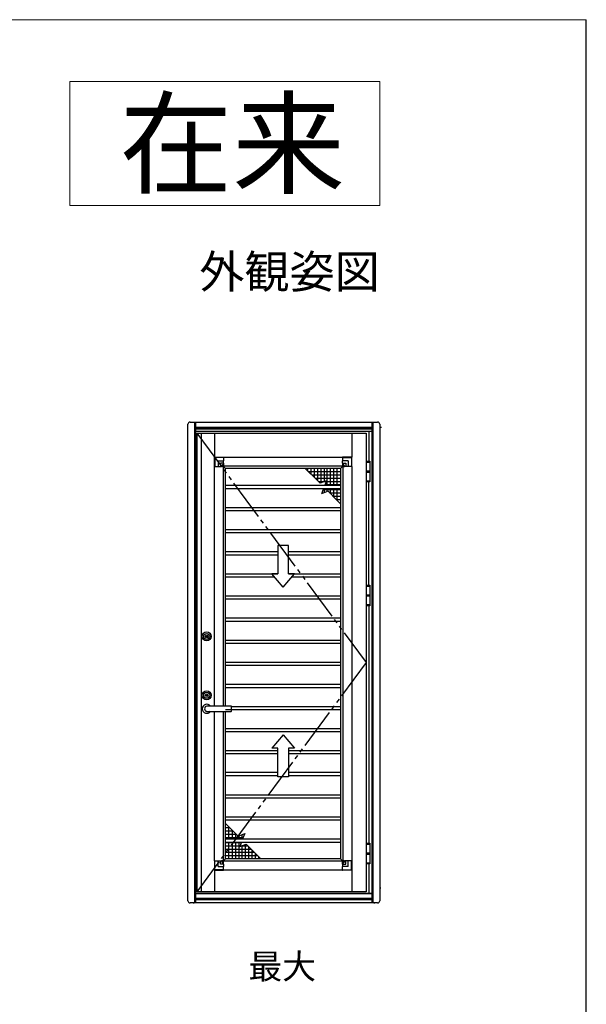
# Model space of a CAD drawing. Extents: x 0 to 1050, y 0 to 1583.
# Drawn here: x 913 to 1050, y 1292 to 1530 of the extents above; entities that cross this region are included whole.
import ezdxf
from ezdxf.enums import TextEntityAlignment as Align

# ---------------------------------------------------------------- set-up
doc = ezdxf.new("R2010")
doc.units = 0
doc.linetypes.add('YDIVIDE_1', pattern=[15, 10, -1, 1, -1, 1, -1])
doc.linetypes.add('YHIDDEN_1', pattern=[4, 3, -1])
for name, color, linetype, lineweight in [('USER1', 3, 'CONTINUOUS', 13), ('YKK_13', 4, 'CONTINUOUS', 30), ('YKK_A1', 4, 'CONTINUOUS', 30), ('YKK_ZWAK', 7, 'CONTINUOUS', 30), ('YSS_KE', 3, 'CONTINUOUS', 30)]:
    doc.layers.add(name, color=color, linetype=linetype, lineweight=lineweight)
doc.styles.get("Standard").update_dxf_attribs({"font": 'txt.shx', "bigfont": 'BIGFONT'})
doc.styles.add('text-b', font='txt.shx', dxfattribs={"bigfont": 'extfont2.shx'})

msp = doc.modelspace()

# ---------------------------------------------------------------- linework, layer by layer
at = {"layer": 'USER1'}
for p, q in [((925, 1515), (1000, 1515)), ((925, 1485), (925, 1515)), ((1000, 1515), (1000, 1485)), ((1000, 1485), (925, 1485))]:
    msp.add_line(p, q, dxfattribs=at)
at = {"layer": 'YKK_13'}
for p, q in [((960.01, 1421.9), (960.01, 1424.08)), ((960.02, 1424.1), (962.21, 1424.1)), ((960.07, 1424.02), (960.07, 1421.88)), ((962.22, 1424.03), (960.09, 1424.03)), ((960.88, 1423.22), (962.22, 1423.22)), ((960.88, 1423.22), (960.88, 1421.88)), ((962.22, 1424.08), (962.22, 1424.03)), ((962.22, 1424.03), (962.22, 1424.02)), ((962.22, 1424.02), (962.22, 1423.22)), ((962.22, 1422.64), (962.22, 1423.22)), ((991.03, 1424.08), (991.03, 1424.03)), ((991.03, 1424.03), (993.17, 1424.03)), ((991.03, 1424.03), (991.03, 1424.02)), ((991.03, 1424.02), (991.03, 1423.22)), ((992.37, 1423.22), (991.03, 1423.22)), ((991.03, 1422.64), (991.03, 1423.22)), ((993.23, 1424.1), (991.05, 1424.1)), ((992.37, 1423.22), (992.37, 1421.88)), ((993.18, 1424.02), (993.18, 1421.88)), ((993.25, 1421.9), (993.25, 1424.08)), ((960.07, 1421.88), (960.02, 1421.88)), ((960.09, 1421.88), (960.07, 1421.88)), ((960.09, 1421.88), (960.88, 1421.88)), ((960.88, 1421.88), (961.47, 1421.88)), ((962.22, 1422.64), (961.47, 1422.64)), ((961.47, 1422.64), (961.47, 1421.88)), ((961.47, 1421.88), (961.74, 1421.88)), ((961.96, 1421.88), (961.74, 1421.88)), ((961.96, 1421.88), (962.22, 1421.88)), ((962.22, 1422.64), (962.22, 1422.37)), ((962.22, 1422.37), (962.22, 1422.15)), ((962.22, 1422.15), (962.22, 1421.88)), ((991.03, 1422.64), (991.79, 1422.64)), ((991.03, 1422.64), (991.03, 1422.37)), ((991.03, 1422.37), (991.03, 1422.15)), ((991.03, 1422.15), (991.03, 1421.88)), ((991.29, 1421.88), (991.03, 1421.88)), ((991.29, 1421.88), (991.51, 1421.88)), ((991.79, 1421.88), (991.51, 1421.88)), ((991.79, 1422.64), (991.79, 1421.88)), ((992.37, 1421.88), (991.79, 1421.88)), ((993.17, 1421.88), (992.37, 1421.88)), ((993.17, 1421.88), (993.18, 1421.88)), ((993.18, 1421.88), (993.23, 1421.88)), ((960.01, 1326.36), (960.01, 1324.17)), ((960.07, 1326.37), (960.02, 1326.37)), ((960.07, 1324.24), (960.07, 1326.37)), ((960.09, 1326.37), (960.07, 1326.37)), ((960.09, 1326.37), (960.88, 1326.37)), ((960.88, 1325.03), (960.88, 1326.37)), ((960.88, 1326.37), (961.47, 1326.37)), ((961.47, 1325.62), (961.47, 1326.37)), ((961.47, 1326.37), (961.74, 1326.37)), ((962.22, 1325.62), (961.47, 1325.62)), ((961.96, 1326.37), (961.74, 1326.37)), ((961.96, 1326.37), (962.22, 1326.37)), ((962.22, 1326.11), (962.22, 1326.37)), ((962.22, 1325.89), (962.22, 1326.11)), ((962.22, 1325.62), (962.22, 1325.89)), ((962.22, 1325.62), (962.22, 1325.03)), ((991.03, 1326.11), (991.03, 1326.37)), ((991.29, 1326.37), (991.03, 1326.37)), ((991.03, 1325.89), (991.03, 1326.11)), ((991.03, 1325.62), (991.03, 1325.89)), ((991.03, 1325.62), (991.79, 1325.62)), ((991.03, 1325.62), (991.03, 1325.03)), ((991.29, 1326.37), (991.51, 1326.37)), ((991.79, 1326.37), (991.51, 1326.37)), ((991.79, 1325.62), (991.79, 1326.37)), ((992.37, 1326.37), (991.79, 1326.37)), ((992.37, 1325.03), (992.37, 1326.37)), ((993.17, 1326.37), (992.37, 1326.37)), ((993.17, 1326.37), (993.18, 1326.37)), ((993.18, 1324.24), (993.18, 1326.37)), ((993.18, 1326.37), (993.23, 1326.37)), ((993.25, 1326.36), (993.25, 1324.17)), ((960.02, 1324.16), (962.21, 1324.16)), ((962.22, 1324.22), (960.09, 1324.22)), ((960.88, 1325.03), (962.22, 1325.03)), ((962.22, 1324.24), (962.22, 1325.03)), ((962.22, 1324.22), (962.22, 1324.24)), ((962.22, 1324.17), (962.22, 1324.22)), ((992.37, 1325.03), (991.03, 1325.03)), ((991.03, 1324.24), (991.03, 1325.03)), ((991.03, 1324.22), (991.03, 1324.24)), ((991.03, 1324.17), (991.03, 1324.22)), ((991.03, 1324.22), (993.17, 1324.22)), ((993.23, 1324.16), (991.05, 1324.16))]:
    msp.add_line(p, q, dxfattribs=at)
at = {"layer": 'YKK_13', "linetype": 'YHIDDEN_1'}
msp.add_line((993.24, 1324.16), (993.24, 1324.17), dxfattribs=at)
at = {"layer": 'YKK_13'}
for centre, radius, start, end in [((960.02, 1424.08), 0.015, 90, 180), ((960.09, 1424.02), 0.015, 90, 180), ((962.21, 1424.08), 0.015, 0, 90), ((991.05, 1424.08), 0.015, 90, 180), ((993.17, 1424.02), 0.015, 0, 90), ((993.23, 1424.08), 0.015, 0, 90), ((960.02, 1421.9), 0.015, 180, 270), ((961.74, 1421.9), 0.015, 270, 358.2277), ((962.22, 1421.88), 0.47, 91.7723, 178.2277), ((962.22, 1421.88), 0.28, 93.2449, 176.7551), ((961.96, 1421.9), 0.015, 176.7551, 270), ((962.21, 1422.15), 0.015, 0, 93.2449), ((962.21, 1422.37), 0.015, 271.7723, 0), ((991.05, 1422.37), 0.015, 180, 268.2277), ((991.05, 1422.15), 0.015, 86.7551, 180), ((991.03, 1421.88), 0.47, 1.7723, 88.2277), ((991.03, 1421.88), 0.28, 3.2449, 86.7551), ((991.29, 1421.9), 0.015, 270, 3.2449), ((991.51, 1421.9), 0.015, 181.7723, 270), ((993.23, 1421.9), 0.015, 270, 0), ((960.02, 1326.36), 0.015, 90, 180), ((961.74, 1326.36), 0.015, 1.7723, 90), ((962.22, 1326.37), 0.47, 181.7723, 268.2277), ((961.96, 1326.36), 0.015, 90, 183.2449), ((962.22, 1326.37), 0.28, 183.2449, 266.7551), ((962.21, 1326.11), 0.015, 266.7551, 0), ((962.21, 1325.89), 0.015, 0, 88.2277), ((991.05, 1326.11), 0.015, 180, 273.2449), ((991.05, 1325.89), 0.015, 91.7723, 180), ((991.03, 1326.37), 0.47, 271.7723, 358.2277), ((991.03, 1326.37), 0.28, 273.2449, 356.7551), ((991.29, 1326.36), 0.015, 356.7551, 90), ((991.51, 1326.36), 0.015, 90, 178.2277), ((993.23, 1326.36), 0.015, 360, 90), ((960.02, 1324.17), 0.015, 180, 270), ((960.09, 1324.24), 0.015, 180, 270), ((962.21, 1324.17), 0.015, 270, 0), ((991.05, 1324.17), 0.015, 180, 270), ((993.17, 1324.24), 0.015, 270, 360), ((993.23, 1324.17), 0.015, 270, 360)]:
    msp.add_arc(centre, radius, start, end, dxfattribs=at)
at = {"layer": 'YKK_13', "linetype": 'YHIDDEN_1'}
for major_axis, start_param, end_param in [((-0.0147, 0.0354), 4.502571, 4.675868), ((-0.0354, 0.0147), 1.607317, 1.780614)]:
    msp.add_ellipse((993.23, 1324.17), major_axis=major_axis, ratio=0.088208, start_param=start_param, end_param=end_param, dxfattribs=at)
at = {"layer": 'YKK_A1'}
for p, q in [((954.1, 1432.59), (999.5, 1432.59)), ((955.2, 1432.59), (955.2, 1316.24)), ((955.4, 1432.59), (955.4, 1316.24)), ((998.2, 1316.24), (998.2, 1432.59)), ((998.4, 1316.24), (998.4, 1432.59)), ((953.6, 1316.74), (953.6, 1432.09)), ((955.4, 1431.34), (998.2, 1431.34)), ((955.4, 1431.27), (998.2, 1431.27)), ((955.4, 1430.97), (998.2, 1430.97)), ((955.4, 1430.39), (998.2, 1430.39)), ((997.35, 1430.39), (997.35, 1423.17)), ((1000, 1432.09), (1000, 1316.74)), ((1000, 1431.34), (1000.42, 1431.34)), ((955.75, 1429.89), (955.75, 1318.94)), ((955.75, 1429.89), (996.7, 1429.89)), ((956.84, 1429.89), (956.84, 1318.94)), ((960.04, 1429.89), (960.04, 1424.1)), ((993.22, 1429.89), (993.22, 1424.1)), ((996.7, 1429.89), (996.7, 1318.94)), ((991.03, 1424.07), (962.22, 1424.07)), ((996.79, 1423.17), (997.59, 1423.17)), ((996.79, 1418.17), (996.79, 1423.17)), ((996.79, 1422.92), (997.59, 1422.92)), ((997.59, 1423.17), (997.59, 1418.17)), ((960.04, 1363.84), (960.04, 1421.88)), ((962.19, 1363.84), (962.19, 1421.88)), ((991.03, 1421.92), (962.22, 1421.92)), ((962.22, 1421.88), (962.72, 1421.38)), ((990.53, 1421.38), (962.72, 1421.38)), ((962.72, 1363.84), (962.72, 1421.38)), ((984.93, 1418.45), (981.99, 1421.38)), ((982.53, 1421.38), (982.53, 1420.85)), ((990.53, 1420.58), (982.79, 1420.58)), ((983.33, 1421.38), (983.33, 1420.05)), ((984.13, 1421.38), (984.13, 1419.25)), ((984.93, 1421.38), (984.93, 1418.45)), ((985.73, 1421.38), (985.73, 1417.89)), ((986.53, 1421.38), (986.53, 1418.19)), ((987.33, 1417.79), (987.33, 1421.38)), ((988.13, 1417.79), (988.13, 1421.38)), ((988.93, 1417.79), (988.93, 1421.38)), ((989.73, 1417.79), (989.73, 1421.38)), ((991.03, 1421.88), (990.53, 1421.38)), ((990.53, 1421.38), (990.53, 1326.87)), ((990.53, 1421.38), (990.53, 1417.78)), ((991.07, 1421.88), (991.07, 1326.37)), ((993.22, 1421.88), (993.22, 1326.37)), ((996.79, 1420.82), (997.59, 1420.82)), ((996.79, 1420.52), (997.59, 1420.52)), ((990.53, 1419.78), (983.59, 1419.78)), ((990.53, 1418.98), (984.39, 1418.98)), ((985.56, 1417.82), (984.78, 1418.59)), ((984.93, 1418.59), (984.93, 1418.45)), ((990.53, 1418.18), (985.19, 1418.18)), ((987.12, 1418.41), (985.56, 1417.82)), ((985.73, 1418.59), (985.73, 1417.89)), ((986.53, 1418.59), (986.53, 1418.19)), ((987.12, 1418.41), (986.7, 1417.3)), ((987.33, 1417.3), (987.33, 1418.59)), ((988.13, 1417.3), (988.13, 1418.59)), ((988.93, 1417.3), (988.93, 1418.59)), ((989.73, 1417.3), (989.73, 1418.59)), ((996.79, 1418.42), (997.59, 1418.42)), ((997.59, 1418.17), (996.79, 1418.17)), ((997.35, 1393.17), (997.35, 1418.17)), ((962.72, 1417.3), (990.53, 1417.3)), ((962.72, 1416.55), (990.53, 1416.55)), ((986.41, 1416.55), (985.91, 1415.25)), ((987.51, 1415.87), (985.91, 1415.25)), ((990.53, 1416.18), (986.27, 1416.18)), ((986.53, 1416.55), (986.53, 1415.49)), ((990.53, 1417.41), (986.74, 1417.41)), ((987.33, 1415.8), (987.33, 1416.55)), ((989.64, 1413.74), (987.51, 1415.87)), ((988.13, 1415.25), (988.13, 1416.55)), ((988.93, 1414.45), (988.93, 1416.55)), ((989.73, 1413.65), (989.73, 1416.55)), ((990.53, 1417.03), (990.53, 1412.8)), ((986.25, 1415.38), (985.96, 1415.38)), ((990.53, 1415.38), (988, 1415.38)), ((990.53, 1414.58), (988.8, 1414.58)), ((990.53, 1412.85), (988.93, 1414.45)), ((990.53, 1413.78), (989.6, 1413.78)), ((962.72, 1411.95), (990.53, 1411.95)), ((962.72, 1411.2), (990.53, 1411.2)), ((962.72, 1406.6), (990.53, 1406.6)), ((962.72, 1405.85), (990.53, 1405.85)), ((977.93, 1402.77), (975.32, 1402.77)), ((975.32, 1402.77), (975.32, 1395.89)), ((977.93, 1395.89), (977.93, 1402.77)), ((962.72, 1401.25), (975.32, 1401.25)), ((962.72, 1400.5), (975.32, 1400.5)), ((977.93, 1401.25), (990.53, 1401.25)), ((977.93, 1400.5), (990.53, 1400.5)), ((962.72, 1395.9), (975.32, 1395.9)), ((962.72, 1395.15), (974.51, 1395.15)), ((976.63, 1392.64), (973.89, 1395.89)), ((975.32, 1395.89), (973.89, 1395.89)), ((976.63, 1392.64), (979.36, 1395.89)), ((977.93, 1395.9), (990.53, 1395.9)), ((979.36, 1395.89), (977.93, 1395.89)), ((978.74, 1395.15), (990.53, 1395.15)), ((996.79, 1393.17), (997.59, 1393.17)), ((996.79, 1388.17), (996.79, 1393.17)), ((996.79, 1392.92), (997.59, 1392.92)), ((997.59, 1393.17), (997.59, 1388.17)), ((962.72, 1390.55), (990.53, 1390.55)), ((962.72, 1389.8), (990.53, 1389.8)), ((996.79, 1390.82), (997.59, 1390.82)), ((996.79, 1390.52), (997.59, 1390.52)), ((996.79, 1388.42), (997.59, 1388.42)), ((997.59, 1388.17), (996.79, 1388.17)), ((997.35, 1388.17), (997.35, 1330.67)), ((962.72, 1385.2), (990.53, 1385.2)), ((962.72, 1384.45), (990.53, 1384.45)), ((957.94, 1380.67), (957.94, 1380.76)), ((957.96, 1380.78), (957.99, 1380.78)), ((957.96, 1380.66), (957.99, 1380.66)), ((958, 1380.79), (958.06, 1380.79)), ((958, 1380.78), (958, 1380.79)), ((958, 1380.65), (958.06, 1380.65)), ((958, 1380.65), (958, 1380.65)), ((958.06, 1380.79), (958.06, 1380.77)), ((958.07, 1380.77), (958.06, 1380.77)), ((958.06, 1380.65), (958.07, 1380.68)), ((958.1, 1380.72), (958.08, 1380.76)), ((958.08, 1380.68), (958.08, 1380.68)), ((958.1, 1380.67), (958.09, 1380.68)), ((958.1, 1380.67), (958.16, 1380.67)), ((958.11, 1380.72), (958.12, 1380.72)), ((958.12, 1380.73), (958.13, 1380.76)), ((958.2, 1380.77), (958.14, 1380.77)), ((958.18, 1380.71), (958.17, 1380.68)), ((958.19, 1380.72), (958.18, 1380.72)), ((958.2, 1380.77), (958.21, 1380.76)), ((958.2, 1380.71), (958.22, 1380.68)), ((958.22, 1380.75), (958.22, 1380.75)), ((958.24, 1380.79), (958.23, 1380.76)), ((958.23, 1380.67), (958.24, 1380.67)), ((958.3, 1380.79), (958.24, 1380.79)), ((958.24, 1380.65), (958.24, 1380.67)), ((958.3, 1380.65), (958.24, 1380.65)), ((958.3, 1380.78), (958.3, 1380.79)), ((958.3, 1380.65), (958.3, 1380.65)), ((958.34, 1380.78), (958.31, 1380.78)), ((958.34, 1380.66), (958.31, 1380.66)), ((958.36, 1380.67), (958.36, 1380.76)), ((962.72, 1379.85), (990.53, 1379.85)), ((962.72, 1379.1), (990.53, 1379.1)), ((962.72, 1374.5), (990.53, 1374.5)), ((962.72, 1373.75), (990.53, 1373.75)), ((962.72, 1369.15), (990.53, 1369.15)), ((962.72, 1368.4), (990.53, 1368.4)), ((957.94, 1366.42), (957.94, 1366.51)), ((957.96, 1366.53), (957.99, 1366.53)), ((957.96, 1366.41), (957.99, 1366.41)), ((958, 1366.54), (958.06, 1366.54)), ((958, 1366.53), (958, 1366.54)), ((958, 1366.4), (958.06, 1366.4)), ((958, 1366.4), (958, 1366.4)), ((958.06, 1366.54), (958.06, 1366.52)), ((958.07, 1366.52), (958.06, 1366.52)), ((958.06, 1366.4), (958.07, 1366.43)), ((958.1, 1366.47), (958.08, 1366.51)), ((958.08, 1366.43), (958.08, 1366.43)), ((958.1, 1366.42), (958.09, 1366.43)), ((958.1, 1366.42), (958.16, 1366.42)), ((958.11, 1366.47), (958.12, 1366.47)), ((958.12, 1366.48), (958.13, 1366.51)), ((958.2, 1366.52), (958.14, 1366.52)), ((958.18, 1366.46), (958.17, 1366.43)), ((958.19, 1366.47), (958.18, 1366.47)), ((958.2, 1366.52), (958.21, 1366.51)), ((958.2, 1366.46), (958.22, 1366.43)), ((958.22, 1366.5), (958.22, 1366.5)), ((958.24, 1366.54), (958.23, 1366.51)), ((958.23, 1366.42), (958.24, 1366.42)), ((958.3, 1366.54), (958.24, 1366.54)), ((958.24, 1366.4), (958.24, 1366.42)), ((958.3, 1366.4), (958.24, 1366.4)), ((958.3, 1366.53), (958.3, 1366.54)), ((958.3, 1366.4), (958.3, 1366.4)), ((958.34, 1366.53), (958.31, 1366.53)), ((958.34, 1366.41), (958.31, 1366.41)), ((958.36, 1366.42), (958.36, 1366.51)), ((964.04, 1363.84), (958.14, 1363.84)), ((964.14, 1363.8), (990.53, 1363.8)), ((964.14, 1362.69), (964.14, 1363.74)), ((958.14, 1362.59), (964.04, 1362.59)), ((960.04, 1326.37), (960.04, 1362.59)), ((962.19, 1326.37), (962.19, 1362.59)), ((962.72, 1363.05), (990.53, 1363.05)), ((962.72, 1326.87), (962.72, 1362.59)), ((962.72, 1358.45), (990.53, 1358.45)), ((962.72, 1357.7), (990.53, 1357.7)), ((976.63, 1356.91), (973.89, 1353.65)), ((976.63, 1356.91), (979.36, 1353.65)), ((975.32, 1353.65), (973.89, 1353.65)), ((975.32, 1346.78), (975.32, 1353.65)), ((979.36, 1353.65), (977.93, 1353.65)), ((977.93, 1353.65), (977.93, 1346.78)), ((962.72, 1353.1), (975.32, 1353.1)), ((962.72, 1352.35), (975.32, 1352.35)), ((977.93, 1353.1), (990.53, 1353.1)), ((977.93, 1352.35), (990.53, 1352.35)), ((975.32, 1347.75), (962.72, 1347.75)), ((975.32, 1347), (962.72, 1347)), ((977.93, 1346.78), (975.32, 1346.78)), ((990.53, 1347.75), (977.93, 1347.75)), ((990.53, 1347), (977.93, 1347)), ((962.72, 1342.4), (990.53, 1342.4)), ((962.72, 1341.65), (990.53, 1341.65)), ((962.72, 1337.05), (990.53, 1337.05)), ((962.72, 1336.3), (990.53, 1336.3)), ((962.72, 1331.23), (962.72, 1335.45)), ((962.72, 1335.41), (964.32, 1333.81)), ((963.52, 1331.7), (963.52, 1334.61)), ((962.72, 1334.48), (963.65, 1334.48)), ((962.72, 1333.68), (964.45, 1333.68)), ((962.72, 1332.88), (965.25, 1332.88)), ((963.61, 1334.52), (965.74, 1332.39)), ((964.32, 1333.81), (964.32, 1331.7)), ((965.12, 1333.01), (965.12, 1331.7)), ((965.74, 1332.39), (967.34, 1333.01)), ((965.92, 1332.46), (965.92, 1331.7)), ((966.72, 1331.7), (966.72, 1332.77)), ((967.34, 1333.01), (966.84, 1331.7)), ((962.72, 1332.08), (966.98, 1332.08)), ((962.72, 1331.7), (990.53, 1331.7)), ((962.72, 1330.95), (990.53, 1330.95)), ((962.72, 1330.85), (966.51, 1330.85)), ((962.72, 1326.87), (962.72, 1330.48)), ((962.72, 1330.07), (966.22, 1330.07)), ((963.52, 1329.47), (963.52, 1330.95)), ((964.32, 1330.95), (964.32, 1329.66)), ((964.32, 1330.46), (964.32, 1326.87)), ((965.12, 1330.95), (965.12, 1329.66)), ((965.12, 1330.46), (965.12, 1326.87)), ((965.92, 1330.95), (965.92, 1329.66)), ((965.92, 1330.46), (965.92, 1326.87)), ((966.55, 1330.95), (966.13, 1329.85)), ((966.13, 1329.85), (967.69, 1330.43)), ((966.72, 1326.87), (966.72, 1330.07)), ((966.72, 1329.66), (966.72, 1330.07)), ((966.73, 1330.07), (968.06, 1330.07)), ((967.52, 1326.87), (967.52, 1330.37)), ((967.52, 1329.66), (967.52, 1330.37)), ((967.69, 1330.43), (968.47, 1329.66)), ((996.79, 1330.67), (997.59, 1330.67)), ((996.79, 1325.67), (996.79, 1330.67)), ((996.79, 1330.42), (997.59, 1330.42)), ((997.59, 1330.67), (997.59, 1325.67)), ((962.72, 1329.27), (968.86, 1329.27)), ((962.72, 1328.47), (969.66, 1328.47)), ((962.72, 1327.67), (970.46, 1327.67)), ((963.52, 1326.87), (963.52, 1329.47)), ((968.32, 1326.87), (968.32, 1329.81)), ((968.32, 1329.66), (968.32, 1329.81)), ((968.32, 1329.81), (971.26, 1326.87)), ((969.12, 1326.87), (969.12, 1328.91)), ((969.92, 1326.87), (969.92, 1328.21)), ((996.79, 1328.32), (997.59, 1328.32)), ((996.79, 1328.02), (997.59, 1328.02)), ((962.72, 1326.87), (962.22, 1326.37)), ((991.03, 1326.34), (962.22, 1326.34)), ((990.53, 1326.87), (962.72, 1326.87)), ((970.72, 1326.87), (970.72, 1327.41)), ((990.53, 1326.87), (991.03, 1326.37)), ((996.79, 1325.92), (997.59, 1325.92)), ((997.59, 1325.67), (996.79, 1325.67)), ((997.35, 1325.67), (997.35, 1318.52)), ((960.04, 1324.16), (960.04, 1318.94)), ((991.03, 1324.19), (962.22, 1324.19)), ((993.22, 1324.16), (993.22, 1318.94)), ((998.2, 1318.52), (955.4, 1318.52)), ((998.2, 1318.44), (955.4, 1318.44)), ((996.7, 1318.94), (955.75, 1318.94)), ((1000, 1319.84), (1000.3, 1319.84)), ((999.5, 1316.24), (954.1, 1316.24)), ((954.95, 1316.24), (954.95, 1316.08)), ((998.2, 1317.29), (955.4, 1317.29)), ((998.2, 1316.99), (955.4, 1316.99)), ((998.65, 1316.24), (998.65, 1316.08))]:
    msp.add_line(p, q, dxfattribs=at)
at = {"layer": 'YKK_A1', "linetype": 'YDIVIDE_1'}
for p, q in [((955.75, 1429.89), (996.7, 1374.42)), ((996.7, 1374.42), (955.75, 1318.94))]:
    msp.add_line(p, q, dxfattribs=at)
at = {"layer": 'YKK_A1'}
for centre, radius in [((958.15, 1380.72), 1.1), ((958.15, 1380.72), 0.723), ((958.15, 1380.72), 0.312), ((958.15, 1380.72), 0.29), ((958.15, 1380.72), 0.29), ((958.15, 1380.72), 0.28), ((958.15, 1380.72), 0.215), ((958.15, 1366.47), 1.1), ((958.15, 1366.47), 0.723), ((958.15, 1366.47), 0.312), ((958.15, 1366.47), 0.29), ((958.15, 1366.47), 0.29), ((958.15, 1366.47), 0.28), ((958.15, 1366.47), 0.215)]:
    msp.add_circle(centre, radius, dxfattribs=at)
for centre, radius, start, end in [((954.1, 1432.09), 0.5, 90, 180), ((999.5, 1432.09), 0.5, 0, 90), ((957.96, 1380.76), 0.015, 90, 180), ((957.96, 1380.67), 0.015, 180, 270), ((957.99, 1380.79), 0.01, 270, 305), ((957.99, 1380.65), 0.01, 55, 90), ((958.07, 1380.75), 0.015, 22, 90), ((958.08, 1380.67), 0.01, 90, 165), ((958.08, 1380.67), 0.01, 20, 90), ((958.11, 1380.73), 0.0075, 202, 270), ((958.12, 1380.73), 0.0075, 270, 350), ((958.14, 1380.75), 0.015, 90, 170), ((958.16, 1380.68), 0.015, 270, 350), ((958.18, 1380.71), 0.0075, 90, 170), ((958.19, 1380.71), 0.0075, 22, 90), ((958.22, 1380.76), 0.01, 200, 270), ((958.22, 1380.76), 0.01, 270, 345), ((958.23, 1380.68), 0.015, 202, 270), ((958.31, 1380.79), 0.01, 235, 270), ((958.31, 1380.65), 0.01, 90, 125), ((958.34, 1380.76), 0.015, 0, 90), ((958.34, 1380.67), 0.015, 270, 0), ((957.96, 1366.51), 0.015, 90, 180), ((957.96, 1366.42), 0.015, 180, 270), ((957.99, 1366.54), 0.01, 270, 305), ((957.99, 1366.4), 0.01, 55, 90), ((958.07, 1366.5), 0.015, 22, 90), ((958.08, 1366.42), 0.01, 90, 165), ((958.08, 1366.42), 0.01, 20, 90), ((958.11, 1366.48), 0.0075, 202, 270), ((958.12, 1366.48), 0.0075, 270, 350), ((958.14, 1366.5), 0.015, 90, 170), ((958.16, 1366.43), 0.015, 270, 350), ((958.18, 1366.46), 0.0075, 90, 170), ((958.19, 1366.46), 0.0075, 22, 90), ((958.22, 1366.51), 0.01, 200, 270), ((958.22, 1366.51), 0.01, 270, 345), ((958.23, 1366.43), 0.015, 202, 270), ((958.31, 1366.54), 0.01, 235, 270), ((958.31, 1366.4), 0.01, 90, 125), ((958.34, 1366.51), 0.015, 0, 90), ((958.34, 1366.42), 0.015, 270, 0), ((958.14, 1363.22), 1.1, 34.6235, 325.3765), ((964.04, 1363.74), 0.1, 0, 90), ((964.04, 1362.69), 0.1, 270, 0), ((954.1, 1316.74), 0.5, 180, 270), ((999.5, 1316.74), 0.5, 270, 0)]:
    msp.add_arc(centre, radius, start, end, dxfattribs=at)
msp.add_ellipse((958.14, 1363.22), major_axis=(0, -0.625), ratio=0.832, start_param=3.141593, end_param=6.283185, dxfattribs=at)
at = {"layer": 'YKK_ZWAK', "lineweight": 20}
msp.add_line((1050, 1530), (0, 1530), dxfattribs=at)
at = {"layer": 'YSS_KE'}
msp.add_line((1050, 0), (1050, 1530), dxfattribs=at)

# ---------------------------------------------------------------- texts
at = {"layer": 'USER1'}
for s, height, p in [('在来', 20, (991.6, 1490)), ('外観姿図', 8, (1000, 1465))]:
    msp.add_text(s, height=height, dxfattribs=at).set_placement(p, align=Align.RIGHT)
at = {"layer": 'USER1', "style": 'text-b'}
msp.add_text('最大', height=6, dxfattribs=at).set_placement((968.23, 1297.84))

doc.saveas('drawing.dxf')
